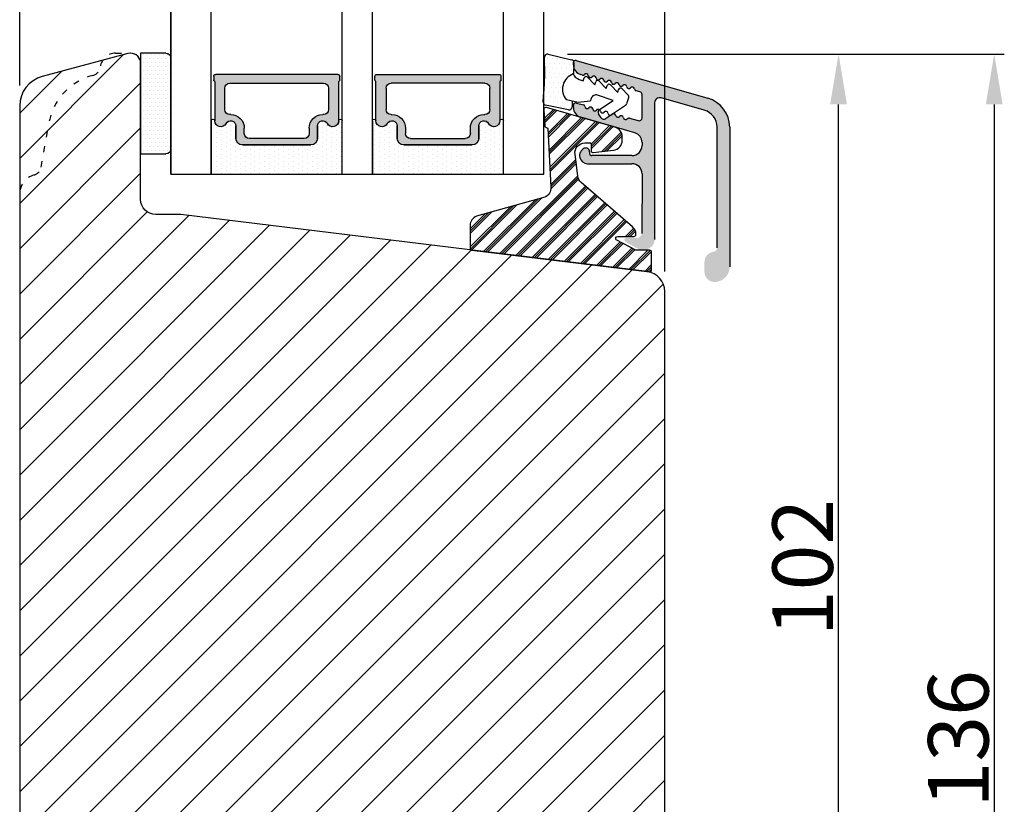
# Model space of a CAD drawing. Units: millimetres. Extents: x 612 to 1800, y -2257 to -1417.
# Drawn here: x 808 to 905, y -1620 to -1542 of the extents above; entities that cross this region are included whole.
import ezdxf

# ---------------------------------------------------------------- set-up
doc = ezdxf.new("R2010")
doc.units = ezdxf.units.MM
doc.linetypes.add('ACAD_ISO03W100', pattern=[30, 12, -18])
doc.layers.get('0').update_dxf_attribs({"lineweight": 0})
doc.layers.get('DEFPOINTS').update_dxf_attribs({"lineweight": 0})
for name, color, linetype, lineweight in [('02 MEASURES', 156, 'Continuous', 13), ('05 SASH', 40, 'Continuous', 25), ('06 SASH HATCH', 40, 'Continuous', 0), ('07 GLASS', 151, 'Continuous', 25), ('09 ALUMINIUM', 55, 'Continuous', 25), ('10 ALUMINIUM HATCH', 55, 'Continuous', 0), ('13 GASKET', 254, 'Continuous', 25), ('14 GASKET HATCH', 254, 'Continuous', 0), ('15 CLIPS', 22, 'Continuous', 25), ('16 CLIPS HATCH', 22, 'Continuous', 0), ('19 PV', 7, 'Continuous', 25), ('22 GLASKLODS', 22, 'Continuous', 25)]:
    doc.layers.add(name, color=color, linetype=linetype, lineweight=lineweight)
doc.styles.add('M1x2', font='arial.ttf', dxfattribs={"height": 6})
doc.dimstyles.new('M1x1 NY', dxfattribs={"dimtxt": 5, "dimasz": 5, "dimexe": 1, "dimexo": 2, "dimgap": 0.5, "dimtad": 1, "dimdec": 0, "dimdsep": 46, "dimtxsty": 'M1x2', "dimcen": -1, "dimclrd": 256, "dimclre": 256, "dimclrt": 256, "dimazin": 2, "dimtfac": 1, "dimtdec": 0, "dimtmove": 0, "dimatfit": 3, "dimfxl": 1, "dimtolj": 1, "dimarcsym": 0})

# ---------------------------------------------------------------- blocks, each defined once
blk = doc.blocks.new('sdasdasdDD')
at = {"layer": '13 GASKET'}
for p, q in [((1190.000686726337, 1421.099164759767), (1189.884569306746, 1422.853828249206)), ((1190.241009980507, 1423.16815460285), (1192.586607660713, 1422.713433798662)), ((1192.829466546639, 1422.424152776225), (1192.829466546639, 1421.261943842527)), ((1193.428647952035, 1420.785538957544), (1193.832377864329, 1420.6697712681)), ((1193.832377864329, 1420.6697712681), (1193.914866618266, 1420.957879094669)), ((1194.245506559963, 1421.047531351809), (1194.985891899455, 1420.33900644112)), ((1194.985891899455, 1420.33900644112), (1195.068377769607, 1420.6271150946)), ((1195.399020595089, 1420.716766524828), (1196.139405934581, 1420.00824161414)), ((1196.139405934581, 1420.00824161414), (1196.221888920948, 1420.296351094532)), ((1196.552534630215, 1420.386001697848), (1197.292919969707, 1419.677476787159)), ((1197.292919969707, 1419.677476787159), (1197.375414491214, 1419.965582959903)), ((1197.706048665341, 1420.055236870867), (1198.31553148083, 1419.471981457265)), ((1189.952498865417, 1418.386204648343), (1189.964199948577, 1419.056559253601)), ((1193.418228020719, 1418.499868065873), (1192.240521971431, 1418.705555833885)), ((1192.829466546639, 1418.602695960464), (1192.829466546639, 1418.033135931865)), ((1194.61343456416, 1418.677297822443), (1193.418228020719, 1418.499868065873)), ((1194.696125770905, 1418.965676331225), (1194.61343456416, 1418.677297822443)), ((1196.862206627243, 1418.86471235842), (1195.314379438457, 1419.308219049033)), ((1195.547772084577, 1417.899186909044), (1196.862206627243, 1418.86471235842)), ((1198.396492716342, 1419.172545989352), (1198.226586675604, 1418.580013208787)), ((1192.484164533081, 1417.736576110636), (1190.207151160406, 1418.084409105183)), ((1198.11583642382, 1418.42094378533), (1196.19939221858, 1417.012878942332)), ((1195.780136972243, 1417.076829567128), (1195.483746335243, 1417.479596425624))]:
    blk.add_line(p, q, dxfattribs=at)
for centre, radius, start, end in [((1190.183914557887, 1422.873637858478), 0.3, 79.02865270779766, 183.7861114758462), ((1192.529512238093, 1422.418917054289), 0.2999999999999635, 358.9999999999982, 79.02865270782324), ((1140.724863389096, 1420.957743299057), 49.27602627640064, 357.7888463486414, 0.1644382586643023), ((1193.42577343435, 1419.812920378231), 1.62205957486941, 112.5404959865747, 223.054241950012), ((1193.42577343435, 1419.812920378231), 1.622059574869385, 112.5404959865747, 223.054241950012), ((1193.703993712458, 1421.746847415202), 0.9999646186477127, 205.8358228097082, 254.016799073131), ((1194.107257617035, 1420.902866542331), 0.2001016674644144, 46.29912057739147, 164.0425739999102), ((1195.260769960577, 1420.572101258031), 0.2001031667926695, 46.29886088014728, 164.0423143027128), ((1196.41428230412, 1420.241335973731), 0.200104666125348, 46.29860118676294, 164.042054609332), ((1197.56780310558, 1419.91057297603), 0.2000986688194094, 46.29963998352373, 164.0430934060935), ((1195.17652370768, 1418.827821318235), 0.4997861365265486, 73.98855046507249, 163.9886360736307), ((1197.938208166823, 1418.662704415533), 0.3000000000001456, 306.3057595332363, 343.9999999999308), ((1198.10811420756, 1419.255237196096), 0.3000000000000352, 344.0000000000256, 46.25968738802524), ((1190.252453173964, 1418.380968926412), 0.2999999999998583, 178.9999999999852, 261.3147285199465), ((1192.529466546639, 1418.033135931865), 0.3, 261.3147285199594, 0), ((1195.725373324583, 1417.65740643103), 0.2999999999998643, 126.2993569356644, 216.3488446925836), ((1196.021763961583, 1417.254639572534), 0.3000000000001371, 216.3488446925367, 306.3057595332909)]:
    blk.add_arc(centre, radius, start, end, dxfattribs=at)
blk = doc.blocks.new('DFSDFS')
at = {"layer": '14 GASKET HATCH'}
h = blk.add_hatch(dxfattribs=at)
h.set_pattern_fill('DOTS', color=256, scale=0.3, style=0)
h.set_pattern_definition([(0, (0, 0), (0.238125, 0.47625), [0, -0.47625])])
h.paths.add_polyline_path([(1908.6039943641, 1045.954996704528), (1908.487876944509, 1044.200333215088, 0.4918304589715646), (1908.84431761827, 1043.886006861444), (1911.189915298476, 1044.340727665633, 0.3542592774198632), (1911.432774184402, 1044.630008688079), (1911.432774184402, 1045.792217621767, 0.01383897140274204), (1911.407286717422, 1045.743092547066, -0.523419485597598), (1910.843829609194, 1048.348605630409), (1911.432774184402, 1048.451465503831), (1911.432774184402, 1049.021025532429, 0.4593422495834992), (1911.087472170844, 1049.317585353658), (1908.810458798169, 1048.969752359111, 0.3754507147564148), (1908.55580650318, 1048.667956815951), (1908.56750758634, 1047.997602210693, -0.0103658463771995)])
at = {"layer": '13 GASKET', "xscale": -1, "rotation": 180}
blk.add_blockref('sdasdasdDD', (718.6033076377632, 2467.054161464294), dxfattribs=at)
blk = doc.blocks.new('3-LAGS TREA glasklods')
at = {"layer": '16 CLIPS HATCH'}
h = blk.add_hatch(dxfattribs=at)
h.set_pattern_fill('PLAST', color=256, scale=0.2000000000000002, angle=45, style=0)
h.set_pattern_definition([(45, (0, 0), (-0.8980256121069157, 0.8980256121069157), []), (45, (-0.1122532015133645, 0.1122532015133645), (-0.8980256121069157, 0.8980256121069157), []), (45, (-0.2245064030267289, 0.2245064030267289), (-0.8980256121069157, 0.8980256121069157), [])])
h.paths.add_polyline_path([(-225.7811505455001, -1299.429369214194, 0.2136894493386218), (-226.115247498213, -1298.68333092321), (-231.2167905259658, -1294.279766999033, -0.1859860565583574), (-231.555165754394, -1293.645290444853), (-231.5553014058056, -1293.644185652761), (-231.8234735564777, -1291.460098755344, -0.4504536623638031), (-230.8375668377552, -1290.345683556207), (-230.337521976466, -1290.345683556207, -0.4142135623706656), (-230.2375219764658, -1290.445683556207), (-230.2375219764657, -1291.119624678936, 0.4504671536942842), (-230.0131481077866, -1291.318133909263), (-228.0156526330603, -1291.072872304494, 0.3788661086958121), (-227.1375219764652, -1290.080326152853), (-227.1375219764652, -1289.749827999501, 0.3345953195019379), (-227.8618846206484, -1288.788566303563), (-234.6375219764652, -1286.845683556207), (-234.7249157150238, -1286.845683556207, 0.4322206989163123), (-234.9245426747085, -1287.057893264115), (-234.8266824824679, -1288.657893264115, 0.3964328273623245), (-234.6270555227886, -1288.845683556207), (-234.6092673428559, -1288.845683556207, -0.3964328274642814), (-234.5094538630115, -1288.939578702289), (-234.2107451859101, -1294.759891930068, -0.3163232434239534), (-234.8184416466715, -1295.736453442548), (-241.6158741446775, -1297.621792352837, 0.3009658391335831), (-242.2251430161907, -1298.54229720629), (-242.2251430161908, -1300.800824898035, 0.3788661087005015), (-242.0495168848734, -1300.999334128363), (-224.4495168848715, -1303.160342400254, 0.4504671536922852), (-224.2251430161913, -1302.961833169926), (-224.2251430161913, -1301.212959904808, 0.4142135623731016), (-224.4251430161914, -1301.012959904808), (-225.7811505454995, -1301.012959904808), (-227.6750443003938, -1300.005958732766, -0.7812856265072391), (-227.5811499878368, -1299.629369214195), (-225.9811505455002, -1299.629369214194, 0.4142135623718713)])
at = {"layer": '15 CLIPS'}
blk.add_lwpolyline([(-226.1152474982138, -1298.683330923209), (-231.2167905259438, -1294.279766999052, -0.1859864810443445), (-231.5551659544001, -1293.645288815934), (-231.5553014058056, -1293.644185652761), (-231.8234735564779, -1291.460098755342, -0.4504536625035116), (-230.8375668372921, -1290.345683556207), (-230.337521976466, -1290.345683556207, -0.4142135623742629), (-230.2375219764658, -1290.445683556207), (-230.2375219764657, -1291.119624678935, 0.4504671536969386), (-230.0131481077852, -1291.318133909263), (-228.0156526330602, -1291.072872304494, 0.3788661086955716), (-227.1375219764652, -1290.080326152853), (-227.1375219764652, -1289.749827999501, 0.3345953195022917), (-227.8618846206484, -1288.788566303563), (-234.6375219764652, -1286.845683556207), (-234.7249157150238, -1286.845683556207, 0.4322206989160283), (-234.9245426747085, -1287.057893264115), (-234.826682482468, -1288.657893264114, 0.3964328273706718), (-234.6270555227837, -1288.845683556207), (-234.6092673428559, -1288.845683556207, -0.3964328274653404), (-234.5094538630115, -1288.939578702288), (-234.21074518591, -1294.759891930069, -0.3163232434236996), (-234.8184416466718, -1295.736453442548), (-241.6158741446773, -1297.621792352836, 0.3009658391334918), (-242.2251430161907, -1298.54229720629), (-242.2251430161908, -1300.800824898035, 0.3788661087013022), (-242.0495168848722, -1300.999334128364), (-224.4495168848722, -1303.160342400254, 0.4504671536928744), (-224.2251430161913, -1302.961833169926), (-224.2251430161913, -1301.212959904808, 0.4142135623727585), (-224.4251430161915, -1301.012959904808), (-225.7811505454995, -1301.012959904808), (-227.6750443003938, -1300.005958732766, -0.7812856265078097), (-227.5811499878365, -1299.629369214195), (-225.9811505455002, -1299.629369214194, 0.4142135623710675), (-225.7811505455001, -1299.429369214194, 0.2136894493389668)], format="xyb", close=True, dxfattribs=at)
blk = doc.blocks.new('aaa')
at = {"layer": '14 GASKET HATCH'}
h = blk.add_hatch(dxfattribs=at)
h.set_pattern_fill('DOTS', color=256, scale=0.3, angle=270, style=0)
h.set_pattern_definition([(270, (-1498.23391567883, 1817.76440805431), (0.47625, -0.2381250000000001), [0, -0.47625])])
h.paths.add_polyline_path([(260.9983915751744, 168.5069787635422), (260.9983915751744, 173.7969612198999), (247.9983915751744, 173.7969612198999), (247.9983915751729, 168.5069877974806, 0.9927398781967622), (248.3483996963452, 168.5044111480443, -0.7824915538237054), (249.4722687463927, 168.7766161829743, 0.7845985001157176), (250.4533915751745, 169.0169612198999), (250.4533915751754, 170.2469612199006, -0.4142135623728805), (251.1033915751752, 170.8969612199003), (257.8933915751739, 170.8969612199003, -0.4142135623733196), (258.5433915751727, 170.2469612199006), (258.5433915751744, 169.0169612199011, 0.7845985001084614), (259.5245144039567, 168.7766161829738, -0.7824896339467831), (260.6483834391828, 168.504413985201, 0.9927119005198215)])
h.paths.add_polyline_path([(276.9983915751745, 168.5069772966214), (276.9983915751744, 173.7969612198999), (263.9983915751744, 173.7969612198999), (263.9983915751731, 168.5069877879659, 0.9927374947144934), (264.3483997111661, 168.504413985201, -0.7824896339464351), (265.4722687463913, 168.7766161829745, 0.7845985001184698), (266.4533915751746, 169.0169612198986), (266.4533915751742, 170.2469612199006, -0.4142135623736812), (267.1033915751736, 170.8969612199003), (273.8933915751737, 170.8969612199003, -0.4142135623728111), (274.5433915751735, 170.2469612199006), (274.5433915751743, 169.0169612198999, 0.784598500114787), (275.5245144039566, 168.7766161829737, -0.7824915538912764), (276.6483834540054, 168.5044111479449, 0.9927100965781095)])
at = {"layer": '14 GASKET HATCH', "linetype": 'ByBlock'}
h = blk.add_hatch(dxfattribs=at)
h.set_pattern_fill('DOTS', color=256, scale=0.25, angle=360, style=0)
h.set_pattern_definition([(360, (-3076.492646159428, 375.4497064175396), (0.1984375000000001, 0.3968749999999999), [0, -0.396875])])
h.paths.add_polyline_path([(243.9983915751727, 162.296961219901), (243.9983915751727, 171.296961219901, 0.4142135623732202), (243.4983915751727, 171.796961219901), (240.9983915751727, 171.796961219901), (240.9983915751727, 161.8401003274428), (240.9983915751727, 161.796961219901), (243.4983915751727, 161.796961219901, 0.4142135623732202)])
at = {"layer": '19 PV'}
h = blk.add_hatch(color=256, dxfattribs=at)
edge = h.paths.add_edge_path()
edge.add_line((260.5483915751755, 163.8969612199003), (248.4483915751752, 163.8969612199003))
edge.add_arc((248.4483915751752, 164.096961219901), 0.2000000000000455, 180, 270, ccw=False)
edge.add_line((248.2483915751744, 164.096961219901), (248.2483915751744, 164.4248183213554))
edge.add_arc((248.4483915751752, 164.4248183213554), 0.1999999999998162, 120.00000000022621, 180, ccw=False)
edge.add_line((248.3483915751748, 164.5980234021122), (248.3483915751748, 168.5013007053481))
edge.add_arc((248.9440520897296, 168.5013007053462), 0.5956605145534933, 27.529289684657726, 179.999999999825, ccw=False)
edge.add_arc((249.9333915751757, 169.0169612198993), 0.5199999999998218, 207.5292896844184, 360)
edge.add_line((250.4533915751744, 169.0169612199011), (250.4533915751744, 170.2469612199006))
edge.add_arc((251.1033915751758, 170.2469612199006), 0.650000000000091, 90.00000000016041, 180, ccw=False)
edge.add_line((251.103391575174, 170.8969612199003), (257.8933915751767, 170.8969612199003))
edge.add_arc((257.893391575173, 170.2469612199006), 0.6499999999999773, 0, 89.99999999983959, ccw=False)
edge.add_line((258.5433915751745, 170.2469612199006), (258.5433915751745, 169.0169612199011))
edge.add_arc((259.0633915751749, 169.0169612199029), 0.5200000000000632, 180.0000000002004, 332.4707103151408)
edge.add_arc((260.0527310606211, 168.5013007053481), 0.5956605145532899, 0, 152.4707103155804, ccw=False)
edge.add_line((260.6483915751741, 168.5013007053499), (260.6483915751722, 164.5980234021122))
edge.add_arc((260.5483915751755, 164.4248183213535), 0.1999999999998192, 0, 60.00000000105439, ccw=False)
edge.add_line((260.7483915751744, 164.4248183213554), (260.7483915751744, 164.096961219901))
edge.add_arc((260.5483915751755, 164.096961219901), 0.2000000000000455, 269.9999999994789, 360, ccw=False)
edge = h.paths.add_edge_path()
edge.add_line((264.4483915751733, 163.8969612199003), (276.5483915751737, 163.8969612199003))
edge.add_arc((276.5483915751737, 164.096961219901), 0.2000000000000455, 270, 360)
edge.add_line((276.7483915751744, 164.096961219901), (276.7483915751744, 164.4248183213554))
edge.add_arc((276.5483915751737, 164.4248183213554), 0.1999999999998162, 0, 59.99999999981423)
edge.add_line((276.6483915751741, 164.5980234021122), (276.6483915751741, 168.5013007053481))
edge.add_arc((276.0527310606193, 168.5013007053462), 0.5956605145534933, 0, 152.4707103153411)
edge.add_arc((275.0633915751731, 169.0169612198993), 0.5199999999998218, 179.9999999997996, 332.47071031558005, ccw=False)
edge.add_line((274.5433915751745, 169.0169612199011), (274.5433915751745, 170.2469612199006))
edge.add_arc((273.893391575173, 170.2469612199006), 0.6499999999999774, 0, 89.99999999983966)
edge.add_line((273.8933915751749, 170.8969612199003), (267.1033915751722, 170.8969612199003))
edge.add_arc((267.103391575174, 170.2469612199006), 0.6500000000000288, 90, 180)
edge.add_line((266.4533915751762, 170.2469612199006), (266.4533915751762, 169.0169612199011))
edge.add_arc((265.9333915751739, 169.0169612199029), 0.5200000000000632, 207.5292896848592, 360, ccw=False)
edge.add_arc((264.9440520897277, 168.5013007053481), 0.5956605145532899, 27.52928968441963, 179.999999999825)
edge.add_line((264.3483915751748, 168.5013007053499), (264.3483915751766, 164.5980234021122))
edge.add_arc((264.4483915751733, 164.4248183213535), 0.1999999999998192, 119.9999999989456, 179.9999999994789)
edge.add_line((264.2483915751744, 164.4248183213554), (264.2483915751744, 164.096961219901))
edge.add_arc((264.4483915751733, 164.096961219901), 0.2000000000000455, 180, 270.0000000005211)
edge = h.paths.add_edge_path(flags=16)
edge.add_arc((251.7833915751743, 169.7752756254836), 0.5, 90, 180)
edge.add_line((251.2833915751743, 169.7752756254836), (251.2833915751743, 169.2252756254843))
edge.add_arc((249.9333915751757, 169.2252756254843), 1.349999999999795, 269.9999999999228, 360, ccw=False)
edge.add_line((249.9333915751739, 167.8752756254839), (249.8483915751748, 167.8752756254839))
edge.add_arc((249.8483915751748, 167.3752756254839), 0.5, 90, 180)
edge.add_line((249.3483915751748, 167.3752756254839), (249.3483915751748, 165.2752756254836))
edge.add_arc((249.8483915751748, 165.2752756254836), 0.5, 180, 270)
edge.add_line((249.8483915751748, 164.7752756254836), (259.1483915751741, 164.7752756254836))
edge.add_arc((259.1483915751741, 165.2752756254836), 0.5, 270, 360)
edge.add_line((259.6483915751741, 165.2752756254836), (259.6483915751741, 167.3752756254839))
edge.add_arc((259.1483915751741, 167.3752756254839), 0.5, 0, 90)
edge.add_line((259.1483915751741, 167.8752756254839), (259.0633915751731, 167.8752756254839))
edge.add_arc((259.0633915751749, 169.2252756254843), 1.350000000000023, 180, 269.9999999999228, ccw=False)
edge.add_line((257.7133915751746, 169.2252756254843), (257.7133915751746, 169.7752756254836))
edge.add_arc((257.2133915751746, 169.7752756254836), 0.5, 0, 90)
edge.add_line((257.2133915751746, 170.2752756254836), (251.7833915751743, 170.2752756254836))
edge = h.paths.add_edge_path(flags=16)
edge.add_arc((267.7833915751743, 169.7752756254836), 0.5, 90, 180)
edge.add_line((267.2833915751743, 169.7752756254836), (267.2833915751743, 169.2252756254843))
edge.add_arc((265.9333915751739, 169.2252756254843), 1.350000000000023, 270.0000000000772, 360, ccw=False)
edge.add_line((265.9333915751757, 167.8752756254839), (265.8483915751748, 167.8752756254839))
edge.add_arc((265.8483915751748, 167.3752756254839), 0.5, 90, 180)
edge.add_line((265.3483915751748, 167.3752756254839), (265.3483915751748, 165.2752756254836))
edge.add_arc((265.8483915751748, 165.2752756254836), 0.5, 180, 270)
edge.add_line((265.8483915751748, 164.7752756254836), (275.1483915751741, 164.7752756254836))
edge.add_arc((275.1483915751741, 165.2752756254836), 0.5, 270, 360)
edge.add_line((275.6483915751741, 165.2752756254836), (275.6483915751741, 167.3752756254839))
edge.add_arc((275.1483915751741, 167.3752756254839), 0.5, 0, 90)
edge.add_line((275.1483915751741, 167.8752756254839), (275.0633915751749, 167.8752756254839))
edge.add_arc((275.0633915751731, 169.2252756254843), 1.349999999999795, 180, 270.0000000000772, ccw=False)
edge.add_line((273.7133915751746, 169.2252756254843), (273.7133915751746, 169.7752756254836))
edge.add_arc((273.2133915751746, 169.7752756254836), 0.5, 0, 90)
edge.add_line((273.2133915751746, 170.2752756254836), (267.7833915751743, 170.2752756254836))
at = {"layer": '07 GLASS'}
for p, q in [((243.9983915751744, 173.7969612198999), (280.9983915751744, 173.7969612198999)), ((243.9983915751745, 173.7969612199006), (243.9983915751745, 141.7969612199006)), ((243.9983915751745, 141.7969612199006), (243.9983915751745, 173.7969612199006)), ((247.9983915751744, 173.7969612198999), (247.9983915751744, 141.7969612198999)), ((260.9983915751744, 173.7969612198999), (260.9983915751744, 141.7969612198999)), ((263.9983915751744, 173.7969612198999), (263.9983915751744, 141.7969612198999)), ((276.9983915751744, 173.7969612198999), (276.9983915751744, 141.7969612198999)), ((280.9983915751745, 173.7969612199006), (280.9983915751745, 141.7969612199006)), ((280.9983915751745, 173.7969612199006), (280.9983915751745, 141.7969612199006))]:
    blk.add_line(p, q, dxfattribs=at)
at = {"layer": '13 GASKET'}
for p, q in [((247.9983915751726, 168.5069878052477), (247.9983915751744, 173.7969612198999)), ((260.9983915751745, 173.7969612199006), (260.9983915751745, 168.5069878036277)), ((263.9983915751726, 168.5069878052477), (263.9983915751744, 173.7969612198999)), ((250.4533915751744, 170.2469612199006), (250.4533915751744, 169.0169612199011)), ((257.8933915751767, 170.8969612199003), (251.103391575174, 170.8969612199003)), ((258.5433915751727, 169.0169612199011), (258.5433915751727, 170.2469612199006)), ((266.4533915751762, 169.0169612199011), (266.4533915751762, 170.2469612199006)), ((267.1033915751722, 170.8969612199003), (273.8933915751749, 170.8969612199003)), ((274.5433915751745, 170.2469612199006), (274.5433915751745, 169.0169612199011))]:
    blk.add_line(p, q, dxfattribs=at)
at = {"layer": '13 GASKET', "linetype": 'ByBlock'}
for p, q in [((240.9983915751727, 171.7969612199006), (243.4983915751727, 171.7969612199006)), ((240.9983915751727, 161.7969612199006), (240.9983915751727, 171.7969612199006)), ((243.9983915751727, 171.2969612199006), (243.9983915751727, 162.8107525624212)), ((243.9983915751727, 162.8107525624212), (243.9983915751727, 162.2969612199006)), ((243.4983915751727, 161.7969612199006), (240.9983915751727, 161.7969612199006))]:
    blk.add_line(p, q, dxfattribs=at)
for centre, start, end in [((243.4983915751727, 171.2969612199006), 0, 90), ((243.4983915751727, 171.2969612199006), 0, 90), ((243.4983915751727, 162.2969612199006), 270, 0), ((243.4983915751727, 162.2969612199006), 270, 0)]:
    blk.add_arc(centre, 0.5, start, end, dxfattribs=at)
at = {"layer": '13 GASKET'}
for centre, radius, start, end in [((251.1033915751758, 170.2469612199006), 0.650000000000091, 90.00000000016033, 180), ((257.893391575173, 170.2469612199006), 0.6499999999999773, 0, 89.99999999983966), ((267.1033915751758, 170.2469612199006), 0.6499999999999773, 90.00000000016033, 180), ((273.893391575173, 170.2469612199006), 0.650000000000091, 0, 89.99999999983966), ((248.9440520897277, 168.5013007053462), 0.5956605145533896, 27.52928968461386, 179.7008093658887), ((249.9333915751757, 169.0169612198993), 0.5199999999998218, 207.5292896844185, 2.004238765427583e-10), ((259.0633915751731, 169.0169612198974), 0.5200000000001503, 179.9999999995991, 332.4707103159393), ((260.0527310606211, 168.5013007053481), 0.5956605145531236, 0.2994635444083609, 152.4707103155215), ((264.9440520897277, 168.5013007053481), 0.5956605145531236, 27.52928968447853, 179.7005364555916), ((265.9333915751757, 169.0169612198974), 0.5200000000001503, 207.5292896840607, 4.008477530852538e-10), ((275.0633915751731, 169.0169612198993), 0.5199999999998218, 179.9999999997996, 332.4707103155801), ((276.0527310606211, 168.5013007053462), 0.5956605145533896, 0.2991906341113251, 152.4707103153849), ((248.1734050233553, 168.5069746694649), 0.1750134486744585, 179.995699616657, 359.1607261398203), ((260.8233781268644, 168.5069765035209), 0.1750134486745377, 180.8389454153369, 0.003699420760066031), ((264.1734050234844, 168.5069765035209), 0.1750134486745377, 179.9963005792399, 359.1610545846631), ((276.8233781269936, 168.5069746694649), 0.1750134486744585, 180.8392738601797, 0.004300383342944424)]:
    blk.add_arc(centre, radius, start, end, dxfattribs=at)
at = {"layer": '19 PV'}
for p, q in [((250.4533915751744, 169.0169612199011), (250.4533915751744, 170.2469612199006)), ((251.103391575174, 170.8969612199003), (257.8933915751767, 170.8969612199003)), ((257.2133915751746, 170.2752756254836), (251.7833915751743, 170.2752756254836)), ((258.5433915751745, 170.2469612199006), (258.5433915751745, 169.0169612199011)), ((266.4533915751744, 170.2469612199006), (266.4533915751744, 169.0169612199011)), ((273.8933915751749, 170.8969612199003), (267.1033915751722, 170.8969612199003)), ((267.7833915751743, 170.2752756254836), (273.2133915751746, 170.2752756254836)), ((274.5433915751745, 169.0169612199011), (274.5433915751745, 170.2469612199006)), ((251.2833915751743, 169.7752756254836), (251.2833915751743, 169.2252756254843)), ((257.7133915751746, 169.2252756254843), (257.7133915751746, 169.7752756254836)), ((267.2833915751743, 169.2252756254843), (267.2833915751743, 169.7752756254836)), ((273.7133915751746, 169.7752756254836), (273.7133915751746, 169.2252756254843)), ((248.3483915751748, 164.5980234021122), (248.3483915751748, 168.5013007053481)), ((260.6483915751741, 168.5013007053499), (260.6483915751722, 164.5980234021122)), ((264.3483915751748, 168.5013007053499), (264.3483915751766, 164.5980234021122)), ((276.6483915751741, 164.5980234021122), (276.6483915751741, 168.5013007053481)), ((249.3483915751748, 167.3752756254839), (249.3483915751748, 165.2752756254836)), ((249.9333915751739, 167.8752756254839), (249.8483915751748, 167.8752756254839)), ((259.1483915751741, 167.8752756254839), (259.0633915751731, 167.8752756254839)), ((259.6483915751741, 165.2752756254836), (259.6483915751741, 167.3752756254839)), ((265.3483915751748, 165.2752756254836), (265.3483915751748, 167.3752756254839)), ((265.8483915751748, 167.8752756254839), (265.9333915751757, 167.8752756254839)), ((275.0633915751749, 167.8752756254839), (275.1483915751741, 167.8752756254839)), ((275.6483915751741, 167.3752756254839), (275.6483915751741, 165.2752756254836)), ((248.2483915751744, 164.096961219901), (248.2483915751744, 164.4248183213554)), ((249.8483915751748, 164.7752756254836), (259.1483915751741, 164.7752756254836)), ((260.7483915751744, 164.4248183213554), (260.7483915751744, 164.096961219901)), ((264.2483915751744, 164.4248183213554), (264.2483915751744, 164.096961219901)), ((275.1483915751741, 164.7752756254836), (265.8483915751748, 164.7752756254836)), ((276.7483915751744, 164.096961219901), (276.7483915751744, 164.4248183213554)), ((260.5483915751755, 163.8969612199003), (248.4483915751752, 163.8969612199003)), ((264.4483915751733, 163.8969612199003), (276.5483915751737, 163.8969612199003))]:
    blk.add_line(p, q, dxfattribs=at)
for centre, radius, start, end in [((251.1033915751758, 170.2469612199006), 0.6499999999999774, 90.00000000016033, 180), ((251.7833915751743, 169.7752756254836), 0.5, 90, 180), ((257.2133915751746, 169.7752756254836), 0.5, 0, 90), ((257.8933915751749, 170.2469612199006), 0.6500000000000288, 0, 90), ((267.103391575174, 170.2469612199006), 0.6500000000000288, 90, 180), ((267.7833915751743, 169.7752756254836), 0.5, 90, 180), ((273.2133915751746, 169.7752756254836), 0.5, 0, 90), ((273.893391575173, 170.2469612199006), 0.6499999999999774, 0, 89.99999999983966), ((248.9440520897296, 168.5013007053462), 0.5956605145534933, 27.5292896846577, 179.999999999825), ((249.9333915751757, 169.0169612198993), 0.5199999999998002, 207.5292896844199, 2.004238765427583e-10), ((249.9333915751757, 169.2252756254843), 1.349999999999795, 269.9999999999228, 0), ((259.0633915751749, 169.2252756254843), 1.350000000000023, 180, 269.9999999999228), ((259.0633915751749, 169.0169612199029), 0.5200000000000632, 180.0000000002004, 332.4707103151408), ((260.0527310606211, 168.5013007053481), 0.5956605145532899, 1.749661313044328e-10, 152.4707103155804), ((264.9440520897277, 168.5013007053481), 0.5956605145532899, 27.52928968441963, 179.999999999825), ((265.9333915751739, 169.0169612199029), 0.5200000000000632, 207.5292896848592, 359.9999999997996), ((265.9333915751739, 169.2252756254843), 1.350000000000023, 270.0000000000772, 0), ((275.0633915751731, 169.2252756254843), 1.349999999999795, 180, 270.0000000000772), ((275.0633915751731, 169.0169612198993), 0.5199999999998002, 179.9999999997996, 332.4707103155801), ((276.0527310606193, 168.5013007053462), 0.5956605145534933, 1.74966131304366e-10, 152.4707103153411), ((249.8483915751748, 167.3752756254839), 0.5, 90, 180), ((259.1483915751741, 167.3752756254839), 0.5, 0, 90), ((265.8483915751748, 167.3752756254839), 0.5, 90, 180), ((275.1483915751741, 167.3752756254839), 0.5, 0, 90), ((249.8483915751748, 165.2752756254836), 0.5, 180, 270), ((259.1483915751741, 165.2752756254836), 0.5, 270, 0), ((265.8483915751748, 165.2752756254836), 0.5, 180, 270), ((275.1483915751741, 165.2752756254836), 0.5, 270, 0), ((248.4483915751752, 164.4248183213554), 0.1999999999998162, 120.0000000002262, 180), ((260.5483915751755, 164.4248183213535), 0.1999999999998192, 5.211020790114566e-10, 60.00000000105441), ((264.4483915751733, 164.4248183213535), 0.1999999999998192, 119.9999999989456, 179.9999999994789), ((276.5483915751737, 164.4248183213554), 0.1999999999998162, 0, 59.99999999981423), ((248.4483915751752, 164.096961219901), 0.2000000000000455, 180, 270), ((260.5483915751755, 164.096961219901), 0.2000000000000455, 269.9999999994789, 0), ((264.4483915751733, 164.096961219901), 0.2000000000000455, 180, 270.0000000005211), ((276.5483915751737, 164.096961219901), 0.2000000000000455, 270, 0)]:
    blk.add_arc(centre, radius, start, end, dxfattribs=at)
blk = doc.blocks.new('*D530')
at = {"layer": '02 MEASURES', "lineweight": -2}
for p, q in [((807.7750601982959, -1548.550125663344), (807.7750601982959, -1501.070600307374)), ((871.7750601982941, -1566.999089215526), (871.7750601982941, -1501.070600307374)), ((812.7750601982959, -1502.070600307374), (866.7750601982941, -1502.070600307374))]:
    blk.add_line(p, q, dxfattribs=at)
at = {"layer": '02 MEASURES'}
for points in [[(812.7750601982959, -1501.23726697404), (812.7750601982959, -1502.903933640707), (807.7750601982959, -1502.070600307374)], [(866.7750601982941, -1502.903933640707), (866.7750601982941, -1501.23726697404), (871.7750601982941, -1502.070600307374)]]:
    blk.add_solid(points, dxfattribs=at)
at = {"layer": 'DEFPOINTS', "color": 0}
for p in [(871.7750601982941, -1502.070600307374), (807.7750601982959, -1550.550125663344), (871.7750601982941, -1568.999089215526)]:
    blk.add_point(p, dxfattribs=at)
at = {"layer": '02 MEASURES', "insert": (839.775060198295, -1498.507600307374), "char_height": 6, "attachment_point": 5, "style": 'M1x2'}
blk.add_mtext('\\A1;64', dxfattribs=at)
blk = doc.blocks.new('*D711')
at = {"layer": '02 MEASURES', "lineweight": -2}
for p, q in [((862.1221150902937, -1545.416039193448), (890.0259838792671, -1545.416039193448)), ((889.0259838792671, -1642.335979763075), (889.0259838792671, -1550.416039193448)), ((870.775060198296, -1647.335979763075), (890.0259838792671, -1647.335979763075))]:
    blk.add_line(p, q, dxfattribs=at)
at = {"layer": '02 MEASURES'}
for points in [[(889.8593172126004, -1550.416039193448), (888.1926505459337, -1550.416039193448), (889.0259838792671, -1545.416039193448)], [(888.1926505459337, -1642.335979763075), (889.8593172126004, -1642.335979763075), (889.0259838792671, -1647.335979763075)]]:
    blk.add_solid(points, dxfattribs=at)
at = {"layer": 'DEFPOINTS', "color": 0}
for p in [(860.1221150902937, -1545.416039193448), (889.0259838792671, -1545.416039193448), (868.775060198296, -1647.335979763075)]:
    blk.add_point(p, dxfattribs=at)
at = {"layer": '02 MEASURES', "insert": (885.462983879267, -1596.376009478261), "char_height": 6, "attachment_point": 5, "rotation": 90, "style": 'M1x2'}
blk.add_mtext('\\A1;102', dxfattribs=at)
blk = doc.blocks.new('*D712')
at = {"layer": '02 MEASURES', "lineweight": -2}
for p, q in [((864.1221150902937, -1545.416039193448), (905.4713597896665, -1545.416039193448)), ((904.4713597896665, -1550.416039193448), (904.4713597896665, -1676.332987312832)), ((872.7750601982947, -1681.332987312832), (905.4713597896665, -1681.332987312832))]:
    blk.add_line(p, q, dxfattribs=at)
at = {"layer": '02 MEASURES'}
for points in [[(905.3046931229999, -1550.416039193448), (903.6380264563331, -1550.416039193448), (904.4713597896665, -1545.416039193448)], [(903.6380264563331, -1676.332987312832), (905.3046931229999, -1676.332987312832), (904.4713597896665, -1681.332987312832)]]:
    blk.add_solid(points, dxfattribs=at)
at = {"layer": 'DEFPOINTS', "color": 0}
for p in [(862.1221150902937, -1545.416039193448), (870.7750601982947, -1681.332987312832), (904.4713597896665, -1681.332987312832)]:
    blk.add_point(p, dxfattribs=at)
at = {"layer": '02 MEASURES', "insert": (900.9083597896664, -1613.37451325314), "char_height": 6, "attachment_point": 5, "rotation": 90, "style": 'M1x2'}
blk.add_mtext('\\A1;136', dxfattribs=at)

msp = doc.modelspace()

# ---------------------------------------------------------------- hatches: boundary and pattern name
at = {"layer": '06 SASH HATCH'}
h = msp.add_hatch(dxfattribs=at)
h.set_pattern_fill('ANSI31', color=256, style=0)
h.set_pattern_definition([(45, (-2836.675098426196, -844.8006606441779), (-2.245064030267288, 2.245064030267288), [])])
h.paths.add_polyline_path([(871.775060198296, -1644.335979763075), (871.7750601982942, -1568.999089215526, 0.3788661086958588), (870.0187988851056, -1567.013996912243), (823.775060198296, -1561.335979763075), (821.275060198296, -1561.335979763075, -0.4142135623731011), (819.775060198296, -1559.835979763074), (819.775060198296, -1546.335979763075, 0.4931454260310228), (818.5162411531936, -1545.370053936786), (816.001209218154, -1546.043954712718, 0.112583550985985), (815.783770230836, -1546.674566526449, -0.310809103411633), (815.0443413296606, -1547.533960853609, 0.2926117034269699), (810.6640812743689, -1552.294090697074), (809.8984946756017, -1556.635948056012, -0.2835093783468887), (809.2008113478249, -1557.420193173255, 0.3312708873008703), (807.775060198296, -1559.335979763075), (807.775060198296, -1627.467131347891, 0.3888787318528211), (810.5135929700526, -1630.455715442166), (820.5750601982953, -1631.335979763075), (820.5750601982953, -1624.835979763075), (824.5750601982953, -1624.835979763075), (824.5750601982953, -1631.685934417178), (824.775060198296, -1631.703432149884), (824.775060198296, -1642.022335192284, 0.3888787318531787), (826.1443265841743, -1643.516627239421), (835.4443265841736, -1644.330271810213, 0.4400105308916003), (837.0750601982953, -1642.835979763075), (837.0750601982953, -1641.335979763075), (843.725060198295, -1641.335979763075), (843.725060198295, -1631.335979763075), (847.725060198295, -1631.335979763075), (847.725060198295, -1641.335979763075), (854.3750601982946, -1641.335979763075), (854.3750601982946, -1642.835979763075, 0.4142135623731822), (855.8750601982946, -1644.335979763075), (858.775060198296, -1644.335979763075), (858.775060198296, -1646.335979763075, 0.4142135623733338), (859.775060198296, -1647.335979763075), (859.8385685251914, -1647.335979763075, 0.3419987131200519), (861.775060198296, -1645.835979763075, -0.3419987131194209), (863.7115518713989, -1644.335979763075), (864.8385685251932, -1644.335979763075, -0.3419987131196682), (866.775060198296, -1645.835979763075, 0.3419987131194674), (868.7115518713989, -1647.335979763075), (868.7750601982997, -1647.335979763075, 0.4142135623727735)])
h.paths.add_polyline_path([(810.6640812743689, -1552.294090697074, -0.2926117034269699), (815.0443413296606, -1547.533960853609, 0.310809103411633), (815.783770230836, -1546.674566526449, -0.112583550985985), (816.001209218154, -1546.043954712718), (809.998603062987, -1547.652348184477, 0.3394542588633385), (807.775060198296, -1550.550125663344), (807.775060198296, -1559.335979763075, -0.3312708873008703), (809.2008113478249, -1557.420193173255, 0.2835093783468887), (809.8984946756017, -1556.635948056012)], flags=16)
at = {"layer": '10 ALUMINIUM HATCH'}
msp.add_hatch(color=256, dxfattribs=at).paths.add_polyline_path([(876.0475242544954, -1549.794143752405), (862.9757396582078, -1546.045869835786, 0.3563057355470381), (862.7432985900947, -1546.145602510379, -0.115380154667635), (862.7709213666654, -1546.27941844539, -0.008726867783985211), (862.7704646086992, -1546.289879922762), (862.7510069503365, -1546.735533568012, 0.2671888875629826), (863.4449748312273, -1547.452120612736), (863.6114264274316, -1547.4998498399, 0.2696599293529326), (863.8258983219981, -1547.445648505848, -0.6055180587345715), (864.1966600015099, -1547.566299975952, 0.6299407883512091), (864.5781489103562, -1547.675690160281, -0.6299407883464683), (864.9596378192024, -1547.785080344611, 0.6299407883505302), (865.3411267280486, -1547.89447052894, -0.6299407883470058), (865.722615636893, -1548.003860713271, 0.6299407883481347), (866.1041045457392, -1548.1132508976, -0.6299407883474974), (866.4855934545855, -1548.222641081931, 0.6299407883539044), (866.8670823634317, -1548.332031266259, -0.629940788348663), (867.2485712722761, -1548.44142145059, 0.6299407883537415), (867.6300601811232, -1548.550811634919, -0.6299407883431227), (868.0115490899685, -1548.660201819249, 0.6299407883494637), (868.3930379988147, -1548.769592003579, -0.6299407883464302), (868.774526907661, -1548.878982187908, 0.2887155172920713), (868.9308166926068, -1549.053834992066), (869.3077830922308, -1549.161928367743, -0.3345953195032401), (869.525091885486, -1549.450306876525), (869.525091885486, -1551.738965635422, -0.4985816080554692), (869.1424006787407, -1552.027344144203), (868.2891193114743, -1551.782669649385, 0.2887155172915901), (868.0639201875734, -1551.848132269212, -0.6299407883532857), (867.6824312787272, -1551.738742084883, 0.6299407883474197), (867.3009423698828, -1551.629351900552, -0.6299407883493561), (866.9194534610366, -1551.519961716223, 0.4862738482155101), (866.6154584012271, -1551.354547687112), (866.5488755434068, -1551.399130718688, 0.01797120220243796), (866.5379645521904, -1551.410571531893, -0.1424438209653204), (866.4340068348207, -1551.476045339504), (865.9016031665798, -1551.832536038909, -0.4139933302959884), (865.485536445413, -1551.750358623942), (865.2069963502437, -1551.335046732243, -0.4037191053275935), (865.2801979213501, -1550.924961834162, 0.3468636655047664), (865.0120089168073, -1550.973010794575, -0.6299407883485294), (864.6305200079611, -1550.863620610245, 0.6299407883461908), (864.2490310991153, -1550.754230425915, -0.629940788351405), (863.8675421902691, -1550.644840241586, 0.2887155172979836), (863.7112524053242, -1550.469987437429), (863.0319239308056, -1550.275193131946, 0.4985816080530049), (862.7130145918514, -1550.515508555931), (862.7130145918514, -1550.73056759525, 0.3345953195015368), (863.4373772360328, -1551.691829291188), (868.8007292413027, -1553.2297457309, -0.3345953195019635), (869.525091885486, -1554.191007426838), (869.525091885486, -1554.497501009029, -0.4142135623730692), (868.525091885486, -1555.49750100903), (864.5290121870427, -1555.49750100903, -0.4142135623729249), (864.3290121870424, -1555.297501009031), (864.3290121870419, -1555.112442382864, 0.5464534126538905), (863.7957565650009, -1554.770217920832, 0.8053275540711419), (864.1290121870412, -1556.29750100903), (868.5247764419643, -1556.297501009031, -0.4144924311285336), (869.5247759887894, -1557.29845303249), (869.5200926265376, -1563.227847229366, -0.3742596255345772), (869.025070278146, -1563.659145064495), (867.9747448107097, -1563.660109417249, 0.7671469752152156), (867.8749686672014, -1564.032816890334), (868.9883656522076, -1564.675636939343, 0.1315540762813488), (869.4879786693151, -1564.809611460681), (869.7748328971562, -1564.810109417249, 0.4142140096554606), (870.7750888971283, -1563.809615384236), (870.7750919200104, -1550.246194694003, -0.4985815328893429), (871.4129105979197, -1549.765563966435), (875.7029775597244, -1550.995720872328, -0.3345953195023529), (876.9706121870446, -1552.67792884022), (876.9706121870446, -1564.646181084267, -0.3831100821446062), (876.6134693299015, -1565.043878538755, 0.3831100821438108), (875.7206121870446, -1566.038122174974), (875.7206121870446, -1567.038122174974, 0.4142135623730692), (876.7206121870446, -1568.038122174974, 0.4142135623730842), (878.2206121870446, -1566.538122174974), (878.2206121870446, -1552.677928840219, 0.3345953195021813)])

# ---------------------------------------------------------------- linework, layer by layer
at = {"layer": '05 SASH', "linetype": 'ACAD_ISO03W100', "ltscale": 0.05}
for p, q in [((817.275060198296, -1545.335979763075), (818.775060198296, -1545.335979763075)), ((809.8984946756017, -1556.635948056012), (810.6640812743689, -1552.294090697073))]:
    msp.add_line(p, q, dxfattribs=at)
at = {"layer": '05 SASH'}
msp.add_lwpolyline([(871.775060198296, -1644.335979763075), (871.7750601982942, -1568.999089215526, 0.3788661086955735), (870.0187988851056, -1567.013996912243), (823.775060198296, -1561.335979763075), (821.275060198296, -1561.335979763075, -0.4142135623729051), (819.775060198296, -1559.835979763075), (819.775060198296, -1546.335979763075, 0.4931454260310582), (818.5162411531936, -1545.370053936786), (809.998603062987, -1547.652348184477, 0.3394542588633764), (807.775060198296, -1550.550125663344), (807.775060198296, -1627.467131347891, 0.3888787318529501)], format="xyb", dxfattribs=at)
at = {"layer": '05 SASH', "linetype": 'ACAD_ISO03W100', "ltscale": 0.05}
for centre, radius, start, end in [((817.275060198296, -1546.835979763075), 1.500000000000057, 90, 173.8225069618199), ((814.7895769191972, -1546.566957702031), 1, 284.7596258173897, 353.8225069617499), ((816.5729277924428, -1553.335979763075), 6.000000000000021, 104.7596258174076, 169.9999999999993), ((808.9136869225885, -1556.462299878345), 0.9999999999999861, 286.6858776287075, 349.999999999995), ((809.775060198296, -1559.335979763075), 2.000000000000041, 106.6858776286538, 180)]:
    msp.add_arc(centre, radius, start, end, dxfattribs=at)
at = {"layer": '05 SASH'}
msp.add_arc((818.775060198296, -1546.335979763075), 1, 0, 90, dxfattribs=at)
at = {"layer": '09 ALUMINIUM'}
for p, q in [((862.7206121870455, -1546.490858916798), (862.7206121870455, -1546.238122174974)), ((862.9757396582069, -1546.045869835786), (876.047524254495, -1549.794143752405)), ((863.6114264274316, -1547.4998498399), (863.4449748312287, -1547.452120612737)), ((869.3077830922308, -1549.161928367744), (868.9308166926063, -1549.053834992066)), ((869.525091885486, -1551.738965635422), (869.525091885486, -1549.450306876525)), ((863.0319239308052, -1550.275193131946), (863.7112524053233, -1550.469987437429)), ((870.7750919200104, -1550.246194694003), (870.7750888971283, -1563.809615296849)), ((875.7029775597244, -1550.995720872328), (871.4129105979197, -1549.765563966435)), ((862.7130145918514, -1550.73056759525), (862.7130145918514, -1550.515508555931)), ((868.8007292413027, -1553.2297457309), (863.4373772360328, -1551.691829291188)), ((868.2891193114743, -1551.782669649385), (869.1424006787407, -1552.027344144203)), ((876.9706121870446, -1564.646181084267), (876.9706121870446, -1552.67792884022)), ((878.2206121870446, -1552.67792884022), (878.2206121870446, -1566.538122174974)), ((869.525091885486, -1554.191007426838), (869.525091885486, -1554.49750100903)), ((864.3290121870419, -1555.112442382864), (864.3290121870419, -1555.297501009031)), ((864.1290121870412, -1556.29750100903), (868.5247764419643, -1556.297501009031)), ((868.525091885486, -1555.49750100903), (864.5290121870427, -1555.49750100903)), ((869.5247759887922, -1557.298453028719), (869.5200926265376, -1563.227847229369))]:
    msp.add_line(p, q, dxfattribs=at)
for centre, radius, start, end in [((862.9206121870444, -1546.238122174974), 0.2, 74.00000000028152, 180), ((863.7206121870455, -1546.490858916798), 1, 180, 253.9999999999021), ((863.6720666457119, -1547.288372266794), 0.22, 253.9999999998667, 314.3656514825057), ((863.9797299982844, -1547.602924744902), 0.2200000000001041, 9.583001977548227, 134.3656514827992), ((864.4135900047355, -1547.529675207003), 0.2200000000001023, 189.5830019773048, 318.4169980227418), ((864.7427078159768, -1547.821705113561), 0.2200000000001094, 9.583001977548227, 138.4169980227418), ((865.176567822428, -1547.748455575662), 0.2200000000001041, 189.5830019774849, 318.4169980227418), ((865.5056856336674, -1548.04048548222), 0.2199999999999705, 9.583001977314668, 138.4169980220927), ((865.9395456401186, -1547.967235944321), 0.2199999999999815, 189.5830019772513, 318.4169980227418), ((866.2686634513599, -1548.25926585088), 0.2200000000000423, 9.583001977309738, 138.4169980227418), ((866.702523457811, -1548.186016312982), 0.2200000000000358, 189.5830019773097, 318.4169980228058), ((867.0316412690505, -1548.478046219539), 0.2200000000001041, 9.583001977368127, 138.4169980220288), ((867.4655012755017, -1548.404796681641), 0.2200000000001129, 189.5830019773048, 318.4169980227418), ((867.794619086743, -1548.696826588199), 0.2200000000000429, 9.583001977611545, 138.4169980218616), ((868.2284790931941, -1548.6235770503), 0.2200000000000463, 189.5830019773097, 318.4169980227418), ((868.5575969044354, -1548.915606956858), 0.2200000000000318, 9.583001977611545, 138.4169980227418), ((868.9914569108865, -1548.842357418959), 0.2200000000000481, 189.5830019775482, 253.9999999993787), ((869.2250918854867, -1549.450306876525), 0.3000000000000002, 0, 74.00000000019205), ((862.9630145918514, -1550.515508555931), 0.2500000000000159, 74.00000000012766, 180), ((871.2750919200104, -1550.246194814404), 0.5000000000000001, 73.99999999990574, 179.9999862030929), ((875.2206121870446, -1552.67792884022), 3.000000000000002, 0, 74.00000000001191), ((863.7130145918514, -1550.73056759525), 1, 180, 253.9999999999021), ((863.6506121870449, -1550.681465010535), 0.2200000000000183, 9.583001977611545, 74.00000000035472), ((864.0844721934942, -1550.608215472637), 0.220000000000051, 189.5830019773097, 318.4169980227418), ((864.4135900047355, -1550.900245379195), 0.2199999999999372, 9.583001977553156, 138.4169980220092), ((864.8474500111867, -1550.826995841296), 0.2199999999999174, 189.5830019772563, 318.4169980227862), ((865.176567822428, -1551.119025747854), 0.2200000000000498, 9.583001977368127, 138.4169980227418), ((865.6104278288791, -1551.045776209955), 0.2200000000000352, 189.5830019773097, 318.4169980228058), ((865.9395456401186, -1551.337806116513), 0.2200000000000953, 9.583001977548227, 138.4169980220288), ((866.3734056465697, -1551.264556578614), 0.2200000000001041, 189.5830019774849, 318.4169980227418), ((866.702523457811, -1551.556586485173), 0.219999999999974, 9.583001977309738, 138.4169980227418), ((875.2206121870446, -1552.67792884022), 1.750000000000002, 0, 73.99999999999675), ((867.1363834642622, -1551.483336947274), 0.2199999999999815, 189.5830019772513, 318.4169980227418), ((867.4655012755017, -1551.775366853832), 0.2200000000001023, 9.583001977368127, 138.4169980220288), ((867.8993612819528, -1551.702117315934), 0.2200000000001076, 189.5830019773048, 318.4169980227418), ((868.2284790931941, -1551.994147222491), 0.2199999999999956, 73.9999999998667, 138.4169980227418), ((869.2250918854867, -1551.738965635422), 0.3, 253.9999999998342, 0), ((868.525091885486, -1554.191007426838), 0.9999999999999997, 0, 74.0000000000131), ((864.1290121870412, -1555.49750100903), 0.8000000000000007, 114.6181960620329, 270), ((863.9525706416977, -1555.112442382864), 0.3764415453459093, 0, 114.6181960620854), ((864.5290121870427, -1555.297501009031), 0.1999999999999993, 180, 270), ((868.525091885486, -1554.49750100903), 0.9999999999999997, 270, 0), ((868.5247764419643, -1557.297501009031), 1, 359.9454532816156, 90)]:
    msp.add_arc(centre, radius, start, end, dxfattribs=at)

# ---------------------------------------------------------------- block references
at = {"xscale": -1, "rotation": 180}
msp.add_blockref('aaa', (578.7766686231238, -1383.539018543174), dxfattribs=at)
msp.add_blockref('3-LAGS TREA glasklods', (1094.699975913321, -263.8820800595477))
at = {"layer": '22 GLASKLODS', "xscale": -1, "rotation": 177.5}
msp.add_blockref('DFSDFS', (-1001.276471353119, -419.2681394545828), dxfattribs=at)

# ---------------------------------------------------------------- dimensions: what is measured, and where the dimension line sits
at = {"layer": '02 MEASURES'}
dim = msp.add_linear_dim(base=(871.7750601982941, -1502.070600307374), p1=(807.7750601982959, -1550.550125663344), p2=(871.7750601982941, -1568.999089215526), dimstyle='M1x1 NY', dxfattribs=at)
dim.commit()
dim.dimension.update_dxf_attribs({"geometry": '*D530', "text_midpoint": (839.775060198295, -1498.507600307374)})
for base, p1, p2, picture, middle in [((889.0259838792671, -1545.416039193448), (868.775060198296, -1647.335979763075), (860.1221150902937, -1545.416039193448), '*D711', (885.462983879267, -1596.376009478261)), ((904.4713597896665, -1681.332987312832), (862.1221150902937, -1545.416039193448), (870.7750601982947, -1681.332987312832), '*D712', (900.9083597896664, -1613.37451325314))]:
    dim = msp.add_linear_dim(base=base, p1=p1, p2=p2, angle=90, dimstyle='M1x1 NY', dxfattribs=at)
    dim.commit()
    dim.dimension.update_dxf_attribs({"geometry": picture, "text_midpoint": middle})

doc.saveas('drawing.dxf')
